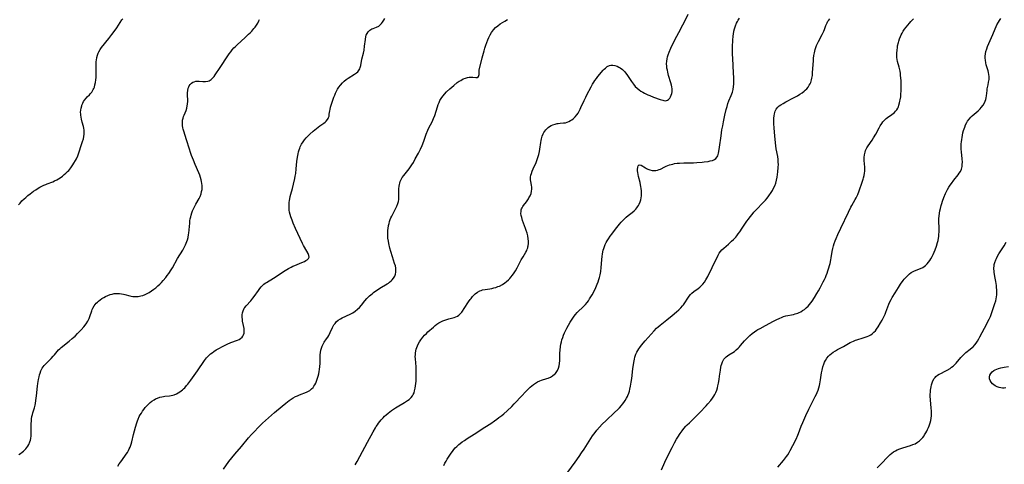
# Model space of a CAD drawing. Units: inches. Extents: x 2066244 to 2071631, y 185198 to 190626.
# Drawn here: x 2069027 to 2069326, y 185603 to 185739 of the extents above; entities that cross this region are included whole.
import ezdxf

# ---------------------------------------------------------------- set-up
doc = ezdxf.new("R2010")
doc.units = ezdxf.units.IN
doc.header["$MEASUREMENT"] = 0
doc.layers.add('c_19_T14S_R19E', color=198, linetype='Continuous')

msp = doc.modelspace()

# ---------------------------------------------------------------- linework, layer by layer
at = {"layer": 'c_19_T14S_R19E'}
for points, elevation in [([(2069221.68, 185601.81), (2069222.68, 185604.05), (2069223.06, 185604.85), (2069224.91, 185608.54), (2069225.63, 185609.92), (2069226.29, 185611.11), (2069226.63, 185611.69), (2069227.34, 185612.77), (2069227.66, 185613.2), (2069227.98, 185613.63), (2069228.54, 185614.32), (2069229.13, 185614.99), (2069229.55, 185615.43), (2069230.19, 185616.09), (2069233.87, 185619.74), (2069234.81, 185620.7), (2069235.32, 185621.26), (2069235.84, 185621.84), (2069236.67, 185622.84), (2069237.18, 185623.5), (2069237.63, 185624.17), (2069237.89, 185624.62), (2069238.21, 185625.29), (2069238.49, 185626), (2069238.71, 185626.73), (2069238.86, 185627.29), (2069239.04, 185628.12), (2069239.24, 185629.22), (2069239.37, 185630.19), (2069239.6, 185632.1), (2069239.75, 185633), (2069239.86, 185633.49), (2069240, 185633.96), (2069240.22, 185634.54), (2069240.44, 185634.98), (2069240.7, 185635.39), (2069241.02, 185635.77), (2069241.38, 185636.1), (2069241.74, 185636.38), (2069242.21, 185636.7), (2069243.36, 185637.41), (2069243.9, 185637.77), (2069244.45, 185638.21), (2069244.99, 185638.71), (2069245.37, 185639.1), (2069245.74, 185639.51), (2069246.98, 185640.97), (2069247.6, 185641.66), (2069247.9, 185641.98), (2069248.56, 185642.61), (2069249.25, 185643.21), (2069249.93, 185643.72), (2069250.64, 185644.19), (2069250.98, 185644.39), (2069251.67, 185644.76), (2069253.35, 185645.6), (2069255.78, 185646.97), (2069256.54, 185647.36), (2069257.62, 185647.87), (2069258.2, 185648.1), (2069258.78, 185648.31), (2069259.53, 185648.53), (2069261.85, 185649.01), (2069262.36, 185649.15), (2069263.1, 185649.4), (2069263.57, 185649.6), (2069264.03, 185649.82), (2069264.6, 185650.14), (2069265.14, 185650.51), (2069265.7, 185650.96), (2069266.26, 185651.49), (2069266.68, 185651.97), (2069267.09, 185652.48), (2069267.46, 185653), (2069268.19, 185654.09), (2069268.95, 185655.35), (2069269.4, 185656.14), (2069269.92, 185657.08), (2069270.87, 185658.88), (2069271.24, 185659.64), (2069271.53, 185660.26), (2069271.75, 185660.79), (2069272.03, 185661.52), (2069272.28, 185662.25), (2069272.58, 185663.19), (2069272.76, 185663.82), (2069272.93, 185664.46), (2069273.18, 185665.59), (2069273.29, 185666.17), (2069273.62, 185668.13), (2069273.81, 185669.07), (2069274, 185669.84), (2069274.22, 185670.58), (2069274.47, 185671.31), (2069274.75, 185672.03), (2069275.32, 185673.31), (2069276.25, 185675.24), (2069278.53, 185680.1), (2069279.28, 185681.58), (2069279.56, 185682.1), (2069280.57, 185683.88), (2069280.88, 185684.45), (2069281.34, 185685.43), (2069281.78, 185686.54), (2069282.72, 185689.2), (2069283.01, 185690.08), (2069283.13, 185690.51), (2069283.28, 185691.19), (2069283.39, 185691.87), (2069283.46, 185692.56), (2069283.48, 185693.14), (2069283.47, 185693.72), (2069283.34, 185695.72), (2069283.34, 185696.64), (2069283.42, 185697.49), (2069283.58, 185698.33), (2069283.74, 185698.83), (2069283.87, 185699.16), (2069284.09, 185699.61), (2069284.46, 185700.23), (2069285.68, 185701.95), (2069286.17, 185702.69), (2069286.81, 185703.78), (2069287.86, 185705.74), (2069288.19, 185706.33), (2069288.65, 185707.06), (2069289.01, 185707.56), (2069289.45, 185708.05), (2069289.97, 185708.52), (2069290.37, 185708.83), (2069291.67, 185709.7), (2069292.07, 185710), (2069292.48, 185710.36), (2069292.86, 185710.76), (2069293.2, 185711.19), (2069293.49, 185711.67), (2069293.7, 185712.1), (2069293.87, 185712.56), (2069294.08, 185713.27), (2069294.18, 185713.76), (2069294.27, 185714.25), (2069294.39, 185715.16), (2069294.44, 185715.69), (2069294.51, 185717.14), (2069294.53, 185718.03), (2069294.52, 185719.22), (2069294.49, 185720.09), (2069294.38, 185721.56), (2069294.31, 185722.2), (2069294.19, 185722.96), (2069293.94, 185724.13), (2069293.46, 185725.85), (2069293.34, 185726.45), (2069293.26, 185727.1), (2069293.24, 185727.76), (2069293.26, 185728.43), (2069293.31, 185729.3), (2069293.39, 185730.06), (2069293.47, 185730.61), (2069293.68, 185731.62), (2069293.8, 185732.08), (2069294.03, 185732.77), (2069294.3, 185733.45), (2069294.55, 185733.97), (2069294.85, 185734.51), (2069295.17, 185735.04), (2069295.57, 185735.65), (2069296.05, 185736.3), (2069296.55, 185736.93), (2069297.03, 185737.48), (2069297.52, 185738.01), (2069298.29, 185738.79)], 1144), ([(2069305.86, 185672.15), (2069305.95, 185672.69), (2069306.01, 185673.24), (2069306.07, 185674.09), (2069306.09, 185675.06), (2069306, 185677.43), (2069306.01, 185678.15), (2069306.07, 185678.9), (2069306.2, 185679.76), (2069306.33, 185680.47), (2069306.48, 185681.18), (2069306.71, 185682.07), (2069306.9, 185682.72), (2069307.11, 185683.37), (2069307.52, 185684.51), (2069308.03, 185685.73), (2069308.31, 185686.33), (2069308.63, 185686.98), (2069309.01, 185687.64), (2069309.41, 185688.28), (2069309.78, 185688.82), (2069310.56, 185689.84), (2069311.84, 185691.45), (2069312.2, 185691.95), (2069312.52, 185692.47), (2069312.83, 185693.18), (2069312.93, 185693.49), (2069313.02, 185693.91), (2069313.1, 185694.56), (2069313.13, 185695.24), (2069313.08, 185696.24), (2069312.86, 185698.41), (2069312.81, 185699.22), (2069312.79, 185700.2), (2069312.81, 185700.81), (2069312.85, 185701.41), (2069312.93, 185702.15), (2069313.02, 185702.76), (2069313.16, 185703.49), (2069313.32, 185704.2), (2069313.51, 185704.9), (2069313.83, 185705.89), (2069314.12, 185706.62), (2069314.48, 185707.33), (2069314.71, 185707.71), (2069315.17, 185708.34), (2069315.69, 185708.92), (2069316.1, 185709.32), (2069317.89, 185710.89), (2069318.49, 185711.46), (2069318.87, 185711.86), (2069319.41, 185712.55), (2069319.84, 185713.3), (2069320.06, 185713.8), (2069320.23, 185714.32), (2069320.35, 185714.86), (2069320.44, 185715.41), (2069320.63, 185717.06), (2069320.69, 185717.5), (2069320.93, 185718.76), (2069321.11, 185719.57), (2069321.23, 185720.37), (2069321.25, 185720.73), (2069321.25, 185721.3), (2069321.19, 185721.88), (2069321.1, 185722.46), (2069320.95, 185723.03), (2069320.4, 185724.85), (2069320.25, 185725.44), (2069320.12, 185726.22), (2069320.07, 185726.9), (2069320.08, 185727.52), (2069320.15, 185728.14), (2069320.29, 185728.88), (2069320.53, 185729.69), (2069320.78, 185730.37), (2069322.43, 185734.08), (2069323.64, 185736.96), (2069324.06, 185737.78), (2069324.41, 185738.35), (2069324.79, 185738.89)], 1146), ([(2069287.27, 185602.32), (2069288.72, 185603.86), (2069290.17, 185605.45), (2069290.66, 185605.93), (2069291.16, 185606.38), (2069291.67, 185606.8), (2069292.21, 185607.19), (2069292.77, 185607.54), (2069293.37, 185607.85), (2069294.18, 185608.18), (2069295.01, 185608.45), (2069297.35, 185609.15), (2069298.07, 185609.41), (2069298.74, 185609.71), (2069299.47, 185610.12), (2069300.14, 185610.61), (2069300.64, 185611.07), (2069301.09, 185611.58), (2069301.49, 185612.11), (2069301.66, 185612.36), (2069302.06, 185613.03), (2069302.32, 185613.51), (2069302.55, 185614.01), (2069302.8, 185614.58), (2069303.03, 185615.16), (2069303.31, 185616.03), (2069303.5, 185616.74), (2069303.64, 185617.45), (2069303.72, 185618.18), (2069303.74, 185618.95), (2069303.71, 185619.72), (2069303.65, 185620.5), (2069303.43, 185623.01), (2069303.38, 185624.16), (2069303.38, 185624.79), (2069303.41, 185625.4), (2069303.47, 185626), (2069303.63, 185626.97), (2069303.76, 185627.55), (2069303.94, 185628.21), (2069304.17, 185628.83), (2069304.55, 185629.51), (2069304.82, 185629.85), (2069305.11, 185630.13), (2069305.6, 185630.5), (2069306.06, 185630.79), (2069306.55, 185631.06), (2069307.94, 185631.76), (2069308.54, 185632.09), (2069309.38, 185632.59), (2069309.88, 185632.93), (2069310.31, 185633.26), (2069310.77, 185633.68), (2069311.22, 185634.16), (2069312.65, 185635.87), (2069313.16, 185636.44), (2069313.78, 185637.04), (2069314.21, 185637.41), (2069315.5, 185638.44), (2069316.11, 185638.94), (2069316.38, 185639.19), (2069316.92, 185639.76), (2069317.34, 185640.29), (2069317.71, 185640.86), (2069318.12, 185641.56), (2069318.48, 185642.22), (2069319.82, 185644.81), (2069321.29, 185647.52), (2069321.69, 185648.36), (2069322.03, 185649.25), (2069323, 185652.3), (2069323.25, 185653.11), (2069323.39, 185653.7), (2069323.49, 185654.3), (2069323.57, 185654.99), (2069323.59, 185655.74), (2069323.58, 185656.45), (2069323.53, 185657.16), (2069323.48, 185657.75), (2069323.33, 185658.95), (2069323.14, 185660.03), (2069322.81, 185661.76), (2069322.75, 185662.23), (2069322.71, 185662.7), (2069322.71, 185663.16), (2069322.75, 185663.61), (2069322.84, 185664.19), (2069322.99, 185664.76), (2069323.28, 185665.55), (2069323.48, 185666.01), (2069323.84, 185666.7), (2069324.24, 185667.38), (2069325.81, 185669.84), (2069326.44, 185670.91)], 1148)]:
    msp.add_lwpolyline(points, dxfattribs=dict(at, elevation=elevation))
for points in [[(2069128.66, 185603.33, 1138), (2069129.26, 185604.31, 1138), (2069130.08, 185605.81, 1138), (2069132.4, 185610.21, 1138), (2069134.1, 185613.33, 1138), (2069134.79, 185614.53, 1138), (2069135.06, 185614.98, 1138), (2069135.39, 185615.47, 1138), (2069135.75, 185615.95, 1138), (2069136.15, 185616.46, 1138), (2069136.58, 185616.96, 1138), (2069137.1, 185617.53, 1138), (2069137.6, 185618.03, 1138), (2069138.1, 185618.51, 1138), (2069138.62, 185618.97, 1138), (2069139.14, 185619.39, 1138), (2069139.67, 185619.8, 1138), (2069140.3, 185620.23, 1138), (2069140.87, 185620.6, 1138), (2069141.45, 185620.95, 1138), (2069143.63, 185622.2, 1138), (2069144.56, 185622.8, 1138), (2069145.02, 185623.15, 1138), (2069145.37, 185623.45, 1138), (2069145.69, 185623.77, 1138), (2069146.03, 185624.2, 1138), (2069146.31, 185624.67, 1138), (2069146.53, 185625.18, 1138), (2069146.7, 185625.73, 1138), (2069146.89, 185626.61, 1138), (2069146.98, 185627.25, 1138), (2069147.13, 185628.67, 1138), (2069147.18, 185629.4, 1138), (2069147.22, 185630.66, 1138), (2069147.21, 185632.2, 1138), (2069147.16, 185633.09, 1138), (2069146.95, 185635.46, 1138), (2069146.92, 185636.2, 1138), (2069146.94, 185636.7, 1138), (2069146.98, 185637.19, 1138), (2069147.09, 185637.88, 1138), (2069147.22, 185638.43, 1138), (2069147.39, 185638.97, 1138), (2069147.6, 185639.48, 1138), (2069147.83, 185639.97, 1138), (2069148.2, 185640.62, 1138), (2069148.61, 185641.26, 1138), (2069149.21, 185642.03, 1138), (2069149.74, 185642.64, 1138), (2069150.3, 185643.23, 1138), (2069150.76, 185643.66, 1138), (2069152.42, 185645.16, 1138), (2069152.92, 185645.59, 1138), (2069153.43, 185645.98, 1138), (2069154.04, 185646.4, 1138), (2069154.68, 185646.75, 1138), (2069155.24, 185647.01, 1138), (2069155.86, 185647.25, 1138), (2069156.49, 185647.46, 1138), (2069157.11, 185647.64, 1138), (2069158.69, 185648.07, 1138), (2069159.24, 185648.27, 1138), (2069159.74, 185648.51, 1138), (2069160.18, 185648.81, 1138), (2069160.46, 185649.06, 1138), (2069161, 185649.66, 1138), (2069161.25, 185650, 1138), (2069161.79, 185650.8, 1138), (2069163.1, 185652.82, 1138), (2069163.62, 185653.56, 1138), (2069163.85, 185653.87, 1138), (2069164.34, 185654.46, 1138), (2069164.71, 185654.85, 1138), (2069165.1, 185655.21, 1138), (2069165.76, 185655.72, 1138), (2069166.47, 185656.12, 1138), (2069166.92, 185656.3, 1138), (2069167.35, 185656.42, 1138), (2069168.11, 185656.56, 1138), (2069169.51, 185656.76, 1138), (2069170.16, 185656.88, 1138), (2069170.79, 185657.03, 1138), (2069171.41, 185657.21, 1138), (2069172.02, 185657.43, 1138), (2069172.47, 185657.62, 1138), (2069173.37, 185658.09, 1138), (2069174.13, 185658.6, 1138), (2069174.67, 185659.03, 1138), (2069175.18, 185659.5, 1138), (2069175.63, 185659.95, 1138), (2069175.93, 185660.3, 1138), (2069176.44, 185660.93, 1138), (2069176.92, 185661.59, 1138), (2069177.35, 185662.24, 1138), (2069177.89, 185663.18, 1138), (2069179.12, 185665.58, 1138), (2069179.65, 185666.51, 1138), (2069180.5, 185667.89, 1138), (2069180.78, 185668.44, 1138), (2069180.94, 185668.82, 1138), (2069181.07, 185669.22, 1138), (2069181.14, 185669.51, 1138), (2069181.21, 185669.87, 1138), (2069181.27, 185670.56, 1138), (2069181.27, 185671.26, 1138), (2069181.2, 185671.98, 1138), (2069181.06, 185672.84, 1138), (2069180.86, 185673.65, 1138), (2069180.62, 185674.45, 1138), (2069180.42, 185675.06, 1138), (2069179.53, 185677.49, 1138), (2069179.23, 185678.48, 1138), (2069179.1, 185679.03, 1138), (2069179.02, 185679.67, 1138), (2069179.03, 185680.3, 1138), (2069179.1, 185680.73, 1138), (2069179.21, 185681.07, 1138), (2069179.36, 185681.39, 1138), (2069179.57, 185681.77, 1138), (2069179.83, 185682.14, 1138), (2069180.65, 185683.22, 1138), (2069181.26, 185684.11, 1138), (2069181.45, 185684.43, 1138), (2069181.77, 185685.04, 1138), (2069182.07, 185685.75, 1138), (2069182.24, 185686.4, 1138), (2069182.32, 185687.04, 1138), (2069182.3, 185687.65, 1138), (2069182.22, 185688.26, 1138), (2069182, 185689.37, 1138), (2069181.94, 185689.93, 1138), (2069181.93, 185690.3, 1138), (2069181.95, 185690.68, 1138), (2069182.04, 185691.26, 1138), (2069182.19, 185691.85, 1138), (2069182.43, 185692.55, 1138), (2069182.71, 185693.2, 1138), (2069183.6, 185695.18, 1138), (2069183.96, 185696.04, 1138), (2069184.17, 185696.64, 1138), (2069184.44, 185697.55, 1138), (2069184.65, 185698.48, 1138), (2069184.78, 185699.25, 1138), (2069185.02, 185701.23, 1138), (2069185.11, 185701.84, 1138), (2069185.22, 185702.34, 1138), (2069185.46, 185703.15, 1138), (2069185.78, 185703.92, 1138), (2069185.99, 185704.31, 1138), (2069186.22, 185704.69, 1138), (2069186.56, 185705.13, 1138), (2069186.96, 185705.53, 1138), (2069187.33, 185705.83, 1138), (2069187.73, 185706.1, 1138), (2069188.22, 185706.36, 1138), (2069188.74, 185706.58, 1138), (2069189.36, 185706.81, 1138), (2069189.99, 185706.97, 1138), (2069190.33, 185707.04, 1138), (2069190.97, 185707.11, 1138), (2069191.91, 185707.17, 1138), (2069192.5, 185707.24, 1138), (2069193.07, 185707.37, 1138), (2069193.6, 185707.59, 1138), (2069194.11, 185707.9, 1138), (2069194.48, 185708.17, 1138), (2069194.83, 185708.47, 1138), (2069195.45, 185709.07, 1138), (2069195.98, 185709.65, 1138), (2069196.37, 185710.2, 1138), (2069196.73, 185710.79, 1138), (2069197.03, 185711.37, 1138), (2069197.25, 185711.84, 1138), (2069198.2, 185714.05, 1138), (2069198.68, 185715.06, 1138), (2069199.04, 185715.75, 1138), (2069200.34, 185718.17, 1138), (2069200.8, 185718.98, 1138), (2069201.13, 185719.53, 1138), (2069201.48, 185720.07, 1138), (2069201.97, 185720.73, 1138), (2069202.39, 185721.25, 1138), (2069204.03, 185723.2, 1138), (2069204.34, 185723.55, 1138), (2069204.66, 185723.86, 1138), (2069205.25, 185724.31, 1138), (2069205.88, 185724.62, 1138), (2069206.3, 185724.72, 1138), (2069206.89, 185724.74, 1138), (2069207.49, 185724.65, 1138), (2069208.23, 185724.41, 1138), (2069208.71, 185724.18, 1138), (2069209.17, 185723.9, 1138), (2069209.84, 185723.41, 1138), (2069210.55, 185722.73, 1138), (2069210.81, 185722.42, 1138), (2069211.21, 185721.9, 1138), (2069211.59, 185721.34, 1138), (2069212.64, 185719.73, 1138), (2069213.23, 185718.92, 1138), (2069213.75, 185718.3, 1138), (2069214.32, 185717.72, 1138), (2069214.9, 185717.23, 1138), (2069215.42, 185716.87, 1138), (2069216, 185716.52, 1138), (2069216.6, 185716.19, 1138), (2069217.56, 185715.73, 1138), (2069218.16, 185715.47, 1138), (2069219.32, 185715.01, 1138), (2069221.29, 185714.3, 1138), (2069222.09, 185714.06, 1138), (2069222.47, 185713.98, 1138), (2069222.86, 185713.94, 1138), (2069223.22, 185713.97, 1138), (2069223.55, 185714.09, 1138), (2069223.85, 185714.28, 1138), (2069224.24, 185714.7, 1138), (2069224.49, 185715.12, 1138), (2069224.69, 185715.6, 1138), (2069224.85, 185716.17, 1138), (2069224.91, 185716.6, 1138), (2069224.94, 185717.04, 1138), (2069224.91, 185717.58, 1138), (2069224.83, 185718.14, 1138), (2069224.73, 185718.62, 1138), (2069224.55, 185719.32, 1138), (2069223.89, 185721.63, 1138), (2069223.65, 185722.57, 1138), (2069223.5, 185723.21, 1138), (2069223.38, 185723.85, 1138), (2069223.3, 185724.48, 1138), (2069223.25, 185725.11, 1138), (2069223.29, 185725.98, 1138), (2069223.39, 185726.66, 1138), (2069223.54, 185727.25, 1138), (2069223.72, 185727.85, 1138), (2069224.02, 185728.64, 1138), (2069224.56, 185729.89, 1138), (2069225.31, 185731.42, 1138), (2069226.37, 185733.5, 1138), (2069226.96, 185734.64, 1138), (2069228.22, 185736.98, 1138), (2069228.98, 185738.48, 1138), (2069229.85, 185740.28, 1138)], [(2069026.37, 185682.33, 1130), (2069026.82, 185682.85, 1130), (2069027.41, 185683.47, 1130), (2069028.02, 185684.09, 1130), (2069028.54, 185684.57, 1130), (2069029.19, 185685.13, 1130), (2069029.86, 185685.66, 1130), (2069030.37, 185686.05, 1130), (2069030.89, 185686.42, 1130), (2069031.58, 185686.88, 1130), (2069032.28, 185687.31, 1130), (2069032.85, 185687.64, 1130), (2069034.01, 185688.24, 1130), (2069034.61, 185688.51, 1130), (2069035.07, 185688.7, 1130), (2069036.75, 185689.33, 1130), (2069037.27, 185689.55, 1130), (2069037.97, 185689.89, 1130), (2069038.48, 185690.18, 1130), (2069038.98, 185690.5, 1130), (2069039.69, 185691.01, 1130), (2069040.27, 185691.47, 1130), (2069040.76, 185691.91, 1130), (2069041.23, 185692.38, 1130), (2069041.59, 185692.77, 1130), (2069042.26, 185693.58, 1130), (2069042.9, 185694.45, 1130), (2069043.21, 185694.91, 1130), (2069043.68, 185695.72, 1130), (2069043.96, 185696.29, 1130), (2069044.33, 185697.17, 1130), (2069045.83, 185701.49, 1130), (2069046.07, 185702.36, 1130), (2069046.21, 185703.07, 1130), (2069046.29, 185703.77, 1130), (2069046.31, 185704.47, 1130), (2069046.28, 185705.03, 1130), (2069046.2, 185705.57, 1130), (2069046.08, 185706.08, 1130), (2069045.71, 185707.44, 1130), (2069045.48, 185708.32, 1130), (2069045.36, 185708.94, 1130), (2069045.28, 185709.56, 1130), (2069045.25, 185709.89, 1130), (2069045.23, 185710.47, 1130), (2069045.27, 185711.05, 1130), (2069045.37, 185711.7, 1130), (2069045.54, 185712.33, 1130), (2069045.64, 185712.63, 1130), (2069045.86, 185713.17, 1130), (2069046.12, 185713.68, 1130), (2069046.41, 185714.14, 1130), (2069046.87, 185714.72, 1130), (2069047.26, 185715.13, 1130), (2069047.9, 185715.74, 1130), (2069048.26, 185716.11, 1130), (2069048.59, 185716.51, 1130), (2069048.85, 185716.9, 1130), (2069049.08, 185717.33, 1130), (2069049.22, 185717.63, 1130), (2069049.39, 185718.06, 1130), (2069049.59, 185718.77, 1130), (2069049.75, 185719.52, 1130), (2069049.85, 185720.27, 1130), (2069049.9, 185720.98, 1130), (2069049.92, 185721.7, 1130), (2069049.92, 185724.4, 1130), (2069049.94, 185725.13, 1130), (2069049.99, 185725.86, 1130), (2069050.04, 185726.3, 1130), (2069050.17, 185727.02, 1130), (2069050.34, 185727.73, 1130), (2069050.59, 185728.4, 1130), (2069050.76, 185728.77, 1130), (2069051.15, 185729.45, 1130), (2069051.61, 185730.1, 1130), (2069053.82, 185732.89, 1130), (2069054.71, 185734.05, 1130), (2069055.71, 185735.41, 1130), (2069056.19, 185736.09, 1130), (2069057.76, 185738.48, 1130), (2069058.04, 185738.86, 1130)], [(2069026.42, 185606.38, 1132), (2069026.94, 185606.74, 1132), (2069027.43, 185607.13, 1132), (2069027.84, 185607.48, 1132), (2069028.23, 185607.84, 1132), (2069028.55, 185608.17, 1132), (2069028.86, 185608.53, 1132), (2069029.19, 185608.98, 1132), (2069029.48, 185609.46, 1132), (2069029.82, 185610.23, 1132), (2069029.97, 185610.74, 1132), (2069030.08, 185611.26, 1132), (2069030.19, 185612.14, 1132), (2069030.22, 185612.66, 1132), (2069030.23, 185613.19, 1132), (2069030.21, 185615.09, 1132), (2069030.22, 185615.75, 1132), (2069030.27, 185616.64, 1132), (2069030.34, 185617.3, 1132), (2069030.44, 185617.95, 1132), (2069030.56, 185618.53, 1132), (2069030.71, 185619.09, 1132), (2069031.18, 185620.64, 1132), (2069031.39, 185621.4, 1132), (2069031.51, 185621.95, 1132), (2069031.66, 185622.81, 1132), (2069031.85, 185624.25, 1132), (2069032.14, 185627.18, 1132), (2069032.24, 185628.02, 1132), (2069032.42, 185629.24, 1132), (2069032.58, 185630.05, 1132), (2069032.72, 185630.61, 1132), (2069032.88, 185631.14, 1132), (2069033.11, 185631.8, 1132), (2069033.32, 185632.24, 1132), (2069033.57, 185632.67, 1132), (2069033.86, 185633.08, 1132), (2069034.18, 185633.48, 1132), (2069034.53, 185633.86, 1132), (2069036.29, 185635.64, 1132), (2069036.87, 185636.26, 1132), (2069037.29, 185636.75, 1132), (2069038.1, 185637.73, 1132), (2069038.52, 185638.21, 1132), (2069038.91, 185638.58, 1132), (2069039.33, 185638.94, 1132), (2069041.77, 185640.86, 1132), (2069042.7, 185641.63, 1132), (2069043.16, 185642.04, 1132), (2069043.54, 185642.41, 1132), (2069044.3, 185643.18, 1132), (2069045.38, 185644.35, 1132), (2069046.18, 185645.25, 1132), (2069046.87, 185646.14, 1132), (2069047.37, 185646.92, 1132), (2069047.52, 185647.19, 1132), (2069047.8, 185647.78, 1132), (2069048.05, 185648.38, 1132), (2069048.61, 185650.04, 1132), (2069048.78, 185650.5, 1132), (2069048.97, 185650.94, 1132), (2069049.37, 185651.64, 1132), (2069049.66, 185652.04, 1132), (2069049.98, 185652.42, 1132), (2069050.31, 185652.75, 1132), (2069050.66, 185653.05, 1132), (2069051.16, 185653.44, 1132), (2069051.69, 185653.8, 1132), (2069052.24, 185654.13, 1132), (2069052.77, 185654.41, 1132), (2069053.46, 185654.73, 1132), (2069054.17, 185655, 1132), (2069054.8, 185655.18, 1132), (2069055.45, 185655.3, 1132), (2069056.02, 185655.34, 1132), (2069056.59, 185655.35, 1132), (2069057.06, 185655.31, 1132), (2069057.64, 185655.24, 1132), (2069058.21, 185655.13, 1132), (2069058.68, 185655.02, 1132), (2069060.15, 185654.64, 1132), (2069060.62, 185654.54, 1132), (2069061.1, 185654.47, 1132), (2069061.5, 185654.43, 1132), (2069061.98, 185654.42, 1132), (2069062.74, 185654.48, 1132), (2069063.49, 185654.61, 1132), (2069064.1, 185654.77, 1132), (2069064.83, 185655.03, 1132), (2069065.46, 185655.32, 1132), (2069066.07, 185655.65, 1132), (2069066.79, 185656.13, 1132), (2069067.49, 185656.65, 1132), (2069068.06, 185657.11, 1132), (2069068.69, 185657.66, 1132), (2069069.3, 185658.22, 1132), (2069069.81, 185658.73, 1132), (2069070.29, 185659.25, 1132), (2069071.08, 185660.18, 1132), (2069071.56, 185660.82, 1132), (2069072.02, 185661.47, 1132), (2069072.75, 185662.59, 1132), (2069073.1, 185663.17, 1132), (2069074.66, 185665.95, 1132), (2069076.24, 185668.55, 1132), (2069076.66, 185669.31, 1132), (2069077.06, 185670.17, 1132), (2069077.25, 185670.61, 1132), (2069077.65, 185671.7, 1132), (2069077.85, 185672.35, 1132), (2069078.04, 185673.25, 1132), (2069078.11, 185673.72, 1132), (2069078.22, 185674.68, 1132), (2069078.37, 185676.7, 1132), (2069078.44, 185677.39, 1132), (2069078.55, 185678.07, 1132), (2069078.67, 185678.63, 1132), (2069078.82, 185679.19, 1132), (2069079.02, 185679.82, 1132), (2069079.25, 185680.44, 1132), (2069079.59, 185681.25, 1132), (2069079.89, 185681.87, 1132), (2069080.22, 185682.48, 1132), (2069081.2, 185684.22, 1132), (2069081.51, 185684.84, 1132), (2069081.83, 185685.66, 1132), (2069082, 185686.3, 1132), (2069082.11, 185686.94, 1132), (2069082.15, 185687.51, 1132), (2069082.15, 185688.12, 1132), (2069082.1, 185688.74, 1132), (2069082, 185689.36, 1132), (2069081.88, 185689.92, 1132), (2069081.69, 185690.58, 1132), (2069081.45, 185691.28, 1132), (2069081.18, 185691.98, 1132), (2069080.05, 185694.54, 1132), (2069079.51, 185695.83, 1132), (2069078.95, 185697.28, 1132), (2069078.62, 185698.2, 1132), (2069078.29, 185699.21, 1132), (2069077.43, 185702.07, 1132), (2069076.58, 185704.64, 1132), (2069076.42, 185705.26, 1132), (2069076.32, 185705.7, 1132), (2069076.21, 185706.43, 1132), (2069076.17, 185707.16, 1132), (2069076.22, 185707.98, 1132), (2069076.37, 185708.67, 1132), (2069076.5, 185709.1, 1132), (2069076.66, 185709.53, 1132), (2069077.28, 185711.01, 1132), (2069077.5, 185711.64, 1132), (2069077.64, 185712.33, 1132), (2069077.71, 185712.84, 1132), (2069077.76, 185713.8, 1132), (2069077.76, 185714.25, 1132), (2069077.7, 185715.51, 1132), (2069077.69, 185716.28, 1132), (2069077.75, 185717.07, 1132), (2069077.92, 185717.74, 1132), (2069078.07, 185718.11, 1132), (2069078.25, 185718.45, 1132), (2069078.54, 185718.87, 1132), (2069078.88, 185719.23, 1132), (2069079.35, 185719.55, 1132), (2069079.74, 185719.71, 1132), (2069080.24, 185719.83, 1132), (2069080.76, 185719.86, 1132), (2069081.29, 185719.85, 1132), (2069082.37, 185719.79, 1132), (2069082.78, 185719.79, 1132), (2069083.19, 185719.81, 1132), (2069083.83, 185719.91, 1132), (2069084.23, 185720.02, 1132), (2069084.61, 185720.19, 1132), (2069084.93, 185720.4, 1132), (2069085.33, 185720.75, 1132), (2069085.77, 185721.25, 1132), (2069086.13, 185721.75, 1132), (2069087.61, 185724.02, 1132), (2069089.96, 185727.59, 1132), (2069090.38, 185728.22, 1132), (2069090.83, 185728.84, 1132), (2069091.26, 185729.38, 1132), (2069091.8, 185729.98, 1132), (2069092.26, 185730.45, 1132), (2069092.74, 185730.91, 1132), (2069095.18, 185733.11, 1132), (2069096.26, 185734.12, 1132), (2069096.75, 185734.6, 1132), (2069097.22, 185735.09, 1132), (2069097.87, 185735.85, 1132), (2069098.21, 185736.29, 1132), (2069098.63, 185736.89, 1132), (2069099.03, 185737.54, 1132), (2069099.37, 185738.2, 1132), (2069099.55, 185738.65, 1132)], [(2069056.52, 185602.85, 1134), (2069056.96, 185603.55, 1134), (2069057.43, 185604.23, 1134), (2069058.66, 185605.88, 1134), (2069059.09, 185606.48, 1134), (2069059.45, 185607.05, 1134), (2069059.77, 185607.64, 1134), (2069060.02, 185608.15, 1134), (2069060.25, 185608.66, 1134), (2069060.58, 185609.6, 1134), (2069060.77, 185610.3, 1134), (2069061.28, 185612.54, 1134), (2069061.57, 185613.64, 1134), (2069061.87, 185614.7, 1134), (2069062.3, 185616.06, 1134), (2069062.49, 185616.62, 1134), (2069062.7, 185617.18, 1134), (2069063.06, 185617.96, 1134), (2069063.36, 185618.5, 1134), (2069063.69, 185619.02, 1134), (2069064.06, 185619.57, 1134), (2069064.44, 185620.09, 1134), (2069064.88, 185620.66, 1134), (2069065.24, 185621.09, 1134), (2069065.76, 185621.66, 1134), (2069066.31, 185622.18, 1134), (2069066.9, 185622.64, 1134), (2069067.53, 185623.04, 1134), (2069067.99, 185623.3, 1134), (2069068.6, 185623.58, 1134), (2069069.24, 185623.81, 1134), (2069069.9, 185623.99, 1134), (2069070.38, 185624.08, 1134), (2069070.8, 185624.14, 1134), (2069072.18, 185624.27, 1134), (2069072.73, 185624.34, 1134), (2069073.24, 185624.45, 1134), (2069073.67, 185624.58, 1134), (2069074.37, 185624.87, 1134), (2069074.87, 185625.14, 1134), (2069075.36, 185625.45, 1134), (2069075.76, 185625.74, 1134), (2069076.15, 185626.06, 1134), (2069076.51, 185626.39, 1134), (2069076.86, 185626.73, 1134), (2069077.4, 185627.34, 1134), (2069077.81, 185627.83, 1134), (2069078.68, 185629.02, 1134), (2069080.69, 185631.84, 1134), (2069082.87, 185635.03, 1134), (2069083.47, 185635.79, 1134), (2069084.04, 185636.4, 1134), (2069084.66, 185636.97, 1134), (2069085.15, 185637.36, 1134), (2069085.66, 185637.74, 1134), (2069086.37, 185638.2, 1134), (2069087.18, 185638.67, 1134), (2069088.32, 185639.27, 1134), (2069089.71, 185639.93, 1134), (2069090.87, 185640.43, 1134), (2069092.92, 185641.21, 1134), (2069093.37, 185641.42, 1134), (2069093.77, 185641.66, 1134), (2069094.28, 185642.1, 1134), (2069094.55, 185642.43, 1134), (2069094.75, 185642.79, 1134), (2069094.89, 185643.26, 1134), (2069094.94, 185643.77, 1134), (2069094.94, 185644.25, 1134), (2069094.89, 185644.71, 1134), (2069094.73, 185645.67, 1134), (2069094.45, 185646.97, 1134), (2069094.36, 185647.46, 1134), (2069094.3, 185648.13, 1134), (2069094.31, 185648.84, 1134), (2069094.4, 185649.46, 1134), (2069094.56, 185650.05, 1134), (2069094.78, 185650.58, 1134), (2069094.93, 185650.86, 1134), (2069095.11, 185651.14, 1134), (2069095.53, 185651.65, 1134), (2069096.89, 185653.07, 1134), (2069097.25, 185653.49, 1134), (2069097.59, 185653.94, 1134), (2069097.97, 185654.45, 1134), (2069099.23, 185656.3, 1134), (2069099.67, 185656.88, 1134), (2069100.12, 185657.42, 1134), (2069100.48, 185657.8, 1134), (2069100.87, 185658.15, 1134), (2069101.26, 185658.45, 1134), (2069101.66, 185658.74, 1134), (2069103.8, 185660.03, 1134), (2069107.34, 185662.3, 1134), (2069108.4, 185662.93, 1134), (2069109.16, 185663.34, 1134), (2069109.74, 185663.62, 1134), (2069110.26, 185663.85, 1134), (2069112.39, 185664.73, 1134), (2069113.24, 185665.12, 1134), (2069113.66, 185665.35, 1134), (2069114.02, 185665.6, 1134), (2069114.41, 185665.96, 1134), (2069114.63, 185666.4, 1134), (2069114.59, 185666.9, 1134), (2069114.33, 185667.51, 1134), (2069113.2, 185669.41, 1134), (2069112.92, 185669.93, 1134), (2069112.63, 185670.51, 1134), (2069110.53, 185675.09, 1134), (2069109.83, 185676.73, 1134), (2069109.48, 185677.59, 1134), (2069109.1, 185678.66, 1134), (2069108.89, 185679.37, 1134), (2069108.72, 185680.09, 1134), (2069108.63, 185680.64, 1134), (2069108.56, 185681.19, 1134), (2069108.54, 185681.79, 1134), (2069108.56, 185682.4, 1134), (2069108.62, 185683.05, 1134), (2069108.69, 185683.59, 1134), (2069108.79, 185684.12, 1134), (2069108.93, 185684.78, 1134), (2069109.11, 185685.49, 1134), (2069109.6, 185687.21, 1134), (2069109.95, 185688.56, 1134), (2069110.33, 185690.26, 1134), (2069110.46, 185690.98, 1134), (2069110.57, 185691.77, 1134), (2069110.73, 185693.22, 1134), (2069110.95, 185695.46, 1134), (2069111.12, 185696.8, 1134), (2069111.3, 185697.79, 1134), (2069111.44, 185698.42, 1134), (2069111.62, 185699.04, 1134), (2069111.78, 185699.49, 1134), (2069111.97, 185699.94, 1134), (2069112.35, 185700.69, 1134), (2069112.8, 185701.41, 1134), (2069113.01, 185701.7, 1134), (2069113.27, 185702.04, 1134), (2069113.79, 185702.65, 1134), (2069114.35, 185703.24, 1134), (2069114.88, 185703.75, 1134), (2069115.88, 185704.64, 1134), (2069117.42, 185705.92, 1134), (2069117.91, 185706.3, 1134), (2069119.11, 185707.16, 1134), (2069119.49, 185707.45, 1134), (2069119.83, 185707.75, 1134), (2069120.21, 185708.18, 1134), (2069120.41, 185708.49, 1134), (2069120.58, 185708.88, 1134), (2069120.69, 185709.27, 1134), (2069120.79, 185709.84, 1134), (2069120.93, 185710.85, 1134), (2069121.01, 185711.27, 1134), (2069121.17, 185711.96, 1134), (2069121.35, 185712.56, 1134), (2069121.55, 185713.17, 1134), (2069122.2, 185715.06, 1134), (2069122.42, 185715.66, 1134), (2069122.65, 185716.25, 1134), (2069122.95, 185716.88, 1134), (2069123.28, 185717.47, 1134), (2069123.67, 185718.03, 1134), (2069124.19, 185718.71, 1134), (2069124.77, 185719.34, 1134), (2069125.34, 185719.87, 1134), (2069125.93, 185720.34, 1134), (2069126.54, 185720.78, 1134), (2069128.45, 185721.96, 1134), (2069129.02, 185722.37, 1134), (2069129.43, 185722.76, 1134), (2069129.86, 185723.34, 1134), (2069130.01, 185723.64, 1134), (2069130.17, 185724.07, 1134), (2069130.32, 185724.63, 1134), (2069130.66, 185726.54, 1134), (2069131.13, 185728.41, 1134), (2069131.33, 185729.31, 1134), (2069131.52, 185730.54, 1134), (2069131.76, 185732.51, 1134), (2069131.91, 185733.42, 1134), (2069132.01, 185733.81, 1134), (2069132.25, 185734.41, 1134), (2069132.6, 185734.91, 1134), (2069133.05, 185735.33, 1134), (2069133.36, 185735.55, 1134), (2069133.69, 185735.73, 1134), (2069134.09, 185735.91, 1134), (2069135.13, 185736.29, 1134), (2069135.79, 185736.61, 1134), (2069136.25, 185736.96, 1134), (2069136.63, 185737.36, 1134), (2069136.97, 185737.81, 1134), (2069137.35, 185738.43, 1134), (2069137.63, 185738.95, 1134)], [(2069088.64, 185601.93, 1136), (2069090.3, 185604.29, 1136), (2069091.16, 185605.42, 1136), (2069092.07, 185606.52, 1136), (2069094.15, 185608.89, 1136), (2069096.26, 185611.5, 1136), (2069097.12, 185612.49, 1136), (2069098.03, 185613.46, 1136), (2069099.13, 185614.59, 1136), (2069100.52, 185615.94, 1136), (2069102.34, 185617.59, 1136), (2069104.16, 185619.18, 1136), (2069106.42, 185621.09, 1136), (2069107.57, 185622.03, 1136), (2069108.63, 185622.84, 1136), (2069109.17, 185623.22, 1136), (2069109.8, 185623.61, 1136), (2069110.48, 185624, 1136), (2069111.08, 185624.3, 1136), (2069111.69, 185624.56, 1136), (2069113.81, 185625.36, 1136), (2069114.26, 185625.57, 1136), (2069114.89, 185625.92, 1136), (2069115.4, 185626.33, 1136), (2069115.85, 185626.8, 1136), (2069116.12, 185627.17, 1136), (2069116.36, 185627.55, 1136), (2069116.64, 185628.1, 1136), (2069116.88, 185628.67, 1136), (2069117.21, 185629.61, 1136), (2069117.37, 185630.2, 1136), (2069117.55, 185630.92, 1136), (2069117.68, 185631.6, 1136), (2069117.8, 185632.28, 1136), (2069117.9, 185633.15, 1136), (2069117.96, 185634.09, 1136), (2069118.05, 185636.7, 1136), (2069118.12, 185637.43, 1136), (2069118.22, 185638.13, 1136), (2069118.38, 185638.78, 1136), (2069118.6, 185639.37, 1136), (2069118.92, 185639.99, 1136), (2069119.27, 185640.53, 1136), (2069119.98, 185641.56, 1136), (2069120.32, 185642.08, 1136), (2069120.63, 185642.62, 1136), (2069121.08, 185643.53, 1136), (2069121.76, 185645.01, 1136), (2069122.2, 185645.8, 1136), (2069122.52, 185646.28, 1136), (2069122.9, 185646.72, 1136), (2069123.49, 185647.23, 1136), (2069124.16, 185647.67, 1136), (2069124.7, 185647.95, 1136), (2069127.14, 185649.06, 1136), (2069127.95, 185649.51, 1136), (2069128.69, 185650.01, 1136), (2069129.34, 185650.54, 1136), (2069129.95, 185651.13, 1136), (2069130.53, 185651.78, 1136), (2069131.6, 185653.1, 1136), (2069132.21, 185653.81, 1136), (2069132.61, 185654.23, 1136), (2069133.03, 185654.63, 1136), (2069133.76, 185655.26, 1136), (2069134.2, 185655.61, 1136), (2069134.66, 185655.94, 1136), (2069135.39, 185656.45, 1136), (2069136.14, 185656.92, 1136), (2069138.34, 185658.26, 1136), (2069138.74, 185658.53, 1136), (2069139.12, 185658.81, 1136), (2069139.54, 185659.16, 1136), (2069139.92, 185659.53, 1136), (2069140.33, 185660.04, 1136), (2069140.65, 185660.59, 1136), (2069140.88, 185661.23, 1136), (2069141, 185661.87, 1136), (2069141.03, 185662.52, 1136), (2069140.99, 185663.04, 1136), (2069140.85, 185663.76, 1136), (2069140.64, 185664.48, 1136), (2069139.96, 185666.48, 1136), (2069139.46, 185668.09, 1136), (2069139.18, 185669.16, 1136), (2069138.87, 185670.5, 1136), (2069138.74, 185671.26, 1136), (2069138.61, 185672.18, 1136), (2069138.57, 185672.75, 1136), (2069138.55, 185673.33, 1136), (2069138.56, 185674.02, 1136), (2069138.59, 185674.55, 1136), (2069138.65, 185675.09, 1136), (2069138.78, 185676, 1136), (2069138.92, 185676.63, 1136), (2069139.09, 185677.25, 1136), (2069139.31, 185677.87, 1136), (2069139.48, 185678.3, 1136), (2069139.76, 185678.88, 1136), (2069140.74, 185680.69, 1136), (2069141.04, 185681.3, 1136), (2069141.31, 185681.92, 1136), (2069141.6, 185682.72, 1136), (2069141.76, 185683.32, 1136), (2069141.87, 185683.92, 1136), (2069141.91, 185684.22, 1136), (2069141.95, 185684.98, 1136), (2069141.95, 185685.53, 1136), (2069141.93, 185686.47, 1136), (2069141.93, 185687.18, 1136), (2069141.99, 185687.93, 1136), (2069142.07, 185688.43, 1136), (2069142.18, 185688.92, 1136), (2069142.31, 185689.34, 1136), (2069142.47, 185689.75, 1136), (2069142.72, 185690.23, 1136), (2069142.96, 185690.61, 1136), (2069143.39, 185691.21, 1136), (2069145.05, 185693.27, 1136), (2069145.43, 185693.8, 1136), (2069145.89, 185694.48, 1136), (2069146.33, 185695.19, 1136), (2069146.92, 185696.23, 1136), (2069147.85, 185698, 1136), (2069148.45, 185699.22, 1136), (2069148.95, 185700.37, 1136), (2069149.48, 185701.68, 1136), (2069150.25, 185703.78, 1136), (2069150.71, 185704.95, 1136), (2069151.04, 185705.69, 1136), (2069151.99, 185707.49, 1136), (2069152.46, 185708.48, 1136), (2069152.83, 185709.46, 1136), (2069153.65, 185712.09, 1136), (2069153.87, 185712.74, 1136), (2069154.13, 185713.38, 1136), (2069154.4, 185713.96, 1136), (2069154.59, 185714.32, 1136), (2069154.95, 185714.9, 1136), (2069155.35, 185715.44, 1136), (2069155.79, 185715.97, 1136), (2069156.4, 185716.61, 1136), (2069157.44, 185717.57, 1136), (2069158.61, 185718.57, 1136), (2069159.67, 185719.42, 1136), (2069160.27, 185719.85, 1136), (2069160.7, 185720.12, 1136), (2069161.48, 185720.54, 1136), (2069162.18, 185720.82, 1136), (2069162.74, 185720.98, 1136), (2069163.28, 185721.08, 1136), (2069163.84, 185721.12, 1136), (2069164.36, 185721.09, 1136), (2069165.27, 185720.97, 1136), (2069165.69, 185721, 1136), (2069166.1, 185721.25, 1136), (2069166.26, 185721.61, 1136), (2069166.3, 185721.92, 1136), (2069166.28, 185722.52, 1136), (2069166.29, 185722.84, 1136), (2069166.36, 185723.26, 1136), (2069167.27, 185726.98, 1136), (2069167.82, 185729.1, 1136), (2069168.06, 185729.94, 1136), (2069168.33, 185730.77, 1136), (2069168.62, 185731.59, 1136), (2069168.93, 185732.4, 1136), (2069169.27, 185733.19, 1136), (2069169.66, 185733.95, 1136), (2069170.09, 185734.68, 1136), (2069170.69, 185735.49, 1136), (2069171.28, 185736.14, 1136), (2069171.94, 185736.73, 1136), (2069172.74, 185737.31, 1136), (2069174.1, 185738.08, 1136), (2069174.97, 185738.6, 1136)], [(2069155.6, 185603.08, 1140), (2069155.92, 185603.74, 1140), (2069156.27, 185604.39, 1140), (2069156.62, 185604.99, 1140), (2069157.36, 185606.17, 1140), (2069157.8, 185606.81, 1140), (2069158.22, 185607.38, 1140), (2069158.66, 185607.93, 1140), (2069159.07, 185608.4, 1140), (2069159.51, 185608.85, 1140), (2069160.13, 185609.42, 1140), (2069160.56, 185609.77, 1140), (2069161.19, 185610.26, 1140), (2069161.84, 185610.72, 1140), (2069162.72, 185611.32, 1140), (2069164.76, 185612.65, 1140), (2069168.08, 185614.71, 1140), (2069169.82, 185615.84, 1140), (2069170.97, 185616.63, 1140), (2069171.66, 185617.12, 1140), (2069172.34, 185617.63, 1140), (2069173.17, 185618.28, 1140), (2069173.76, 185618.76, 1140), (2069174.85, 185619.72, 1140), (2069176.26, 185621.03, 1140), (2069177, 185621.78, 1140), (2069177.37, 185622.19, 1140), (2069178.95, 185623.98, 1140), (2069180.72, 185625.81, 1140), (2069181.17, 185626.27, 1140), (2069181.84, 185626.9, 1140), (2069182.33, 185627.33, 1140), (2069182.84, 185627.72, 1140), (2069183.47, 185628.14, 1140), (2069184.08, 185628.48, 1140), (2069184.71, 185628.76, 1140), (2069185.26, 185628.97, 1140), (2069186.88, 185629.49, 1140), (2069187.3, 185629.65, 1140), (2069187.98, 185629.96, 1140), (2069188.62, 185630.34, 1140), (2069189.19, 185630.8, 1140), (2069189.46, 185631.08, 1140), (2069189.71, 185631.39, 1140), (2069190.08, 185631.98, 1140), (2069190.38, 185632.63, 1140), (2069190.59, 185633.32, 1140), (2069190.73, 185634.11, 1140), (2069190.8, 185635, 1140), (2069190.86, 185637.23, 1140), (2069190.91, 185638.08, 1140), (2069191.03, 185639.2, 1140), (2069191.15, 185639.91, 1140), (2069191.3, 185640.61, 1140), (2069191.48, 185641.3, 1140), (2069191.71, 185642, 1140), (2069191.98, 185642.69, 1140), (2069192.27, 185643.37, 1140), (2069192.99, 185644.82, 1140), (2069193.98, 185646.64, 1140), (2069194.33, 185647.24, 1140), (2069194.75, 185647.89, 1140), (2069195.16, 185648.45, 1140), (2069195.59, 185648.98, 1140), (2069196.09, 185649.54, 1140), (2069196.62, 185650.07, 1140), (2069197.65, 185651.02, 1140), (2069198.2, 185651.57, 1140), (2069198.6, 185652, 1140), (2069199.11, 185652.62, 1140), (2069199.5, 185653.15, 1140), (2069199.87, 185653.7, 1140), (2069200.25, 185654.3, 1140), (2069200.63, 185654.96, 1140), (2069201.12, 185655.87, 1140), (2069201.77, 185657.2, 1140), (2069202.21, 185658.23, 1140), (2069202.47, 185658.92, 1140), (2069202.7, 185659.62, 1140), (2069202.87, 185660.23, 1140), (2069203.07, 185661.04, 1140), (2069203.26, 185662.05, 1140), (2069203.41, 185663.2, 1140), (2069203.61, 185665.57, 1140), (2069203.72, 185666.71, 1140), (2069203.8, 185667.27, 1140), (2069203.92, 185667.99, 1140), (2069204.04, 185668.5, 1140), (2069204.18, 185669.01, 1140), (2069204.38, 185669.61, 1140), (2069204.63, 185670.2, 1140), (2069204.91, 185670.8, 1140), (2069205.23, 185671.39, 1140), (2069205.58, 185671.97, 1140), (2069206.1, 185672.75, 1140), (2069206.58, 185673.42, 1140), (2069207.39, 185674.49, 1140), (2069208.13, 185675.44, 1140), (2069208.94, 185676.44, 1140), (2069209.48, 185677.07, 1140), (2069210.13, 185677.76, 1140), (2069210.55, 185678.16, 1140), (2069210.98, 185678.54, 1140), (2069211.63, 185679.05, 1140), (2069212.82, 185679.96, 1140), (2069213.4, 185680.46, 1140), (2069213.93, 185681, 1140), (2069214.23, 185681.36, 1140), (2069214.44, 185681.65, 1140), (2069214.69, 185682.05, 1140), (2069214.91, 185682.46, 1140), (2069215.21, 185683.16, 1140), (2069215.41, 185683.77, 1140), (2069215.54, 185684.39, 1140), (2069215.62, 185685.02, 1140), (2069215.64, 185685.93, 1140), (2069215.6, 185686.58, 1140), (2069215.53, 185687.23, 1140), (2069215.44, 185687.82, 1140), (2069215.33, 185688.39, 1140), (2069215.19, 185689.04, 1140), (2069214.73, 185690.95, 1140), (2069214.61, 185691.54, 1140), (2069214.52, 185692.12, 1140), (2069214.47, 185692.66, 1140), (2069214.46, 185693.05, 1140), (2069214.5, 185693.69, 1140), (2069214.61, 185694.11, 1140), (2069214.91, 185694.45, 1140), (2069215.51, 185694.33, 1140), (2069216.84, 185693.49, 1140), (2069217.18, 185693.31, 1140), (2069217.53, 185693.14, 1140), (2069218.17, 185692.89, 1140), (2069218.88, 185692.72, 1140), (2069219.46, 185692.68, 1140), (2069220.04, 185692.72, 1140), (2069220.52, 185692.83, 1140), (2069220.99, 185693, 1140), (2069221.4, 185693.18, 1140), (2069222.68, 185693.82, 1140), (2069223.16, 185694.04, 1140), (2069223.67, 185694.25, 1140), (2069224.15, 185694.42, 1140), (2069224.65, 185694.57, 1140), (2069225.16, 185694.7, 1140), (2069225.68, 185694.81, 1140), (2069226.5, 185694.93, 1140), (2069227.19, 185694.99, 1140), (2069228.49, 185695.04, 1140), (2069231.42, 185695.08, 1140), (2069232.47, 185695.12, 1140), (2069234.06, 185695.25, 1140), (2069234.71, 185695.32, 1140), (2069235.87, 185695.49, 1140), (2069236.54, 185695.62, 1140), (2069237.17, 185695.79, 1140), (2069237.78, 185696.07, 1140), (2069238.19, 185696.36, 1140), (2069238.61, 185696.85, 1140), (2069238.8, 185697.19, 1140), (2069238.94, 185697.57, 1140), (2069239.07, 185698.01, 1140), (2069239.17, 185698.49, 1140), (2069239.38, 185699.86, 1140), (2069239.82, 185703.25, 1140), (2069240.09, 185705.05, 1140), (2069240.31, 185706.29, 1140), (2069240.54, 185707.54, 1140), (2069240.98, 185709.58, 1140), (2069241.39, 185711.25, 1140), (2069241.64, 185712.16, 1140), (2069241.92, 185713.05, 1140), (2069242.22, 185713.93, 1140), (2069242.88, 185715.57, 1140), (2069243.25, 185716.58, 1140), (2069243.47, 185717.37, 1140), (2069243.61, 185718.22, 1140), (2069243.67, 185718.95, 1140), (2069243.69, 185719.68, 1140), (2069243.69, 185720.84, 1140), (2069243.62, 185722.37, 1140), (2069243.35, 185726.74, 1140), (2069243.28, 185728.04, 1140), (2069243.25, 185729.2, 1140), (2069243.25, 185730.44, 1140), (2069243.34, 185732.19, 1140), (2069243.5, 185733.69, 1140), (2069243.57, 185734.2, 1140), (2069243.73, 185735.11, 1140), (2069243.9, 185735.82, 1140), (2069244.16, 185736.68, 1140), (2069244.5, 185737.51, 1140), (2069244.76, 185738.03, 1140), (2069244.98, 185738.39, 1140), (2069245.43, 185739.02, 1140)], [(2069193.28, 185601.09, 1142), (2069195.47, 185604.11, 1142), (2069196.71, 185605.85, 1142), (2069197.44, 185606.92, 1142), (2069198.19, 185608.05, 1142), (2069200.28, 185611.3, 1142), (2069200.78, 185612.05, 1142), (2069201.53, 185613.11, 1142), (2069202.05, 185613.77, 1142), (2069202.88, 185614.73, 1142), (2069203.72, 185615.63, 1142), (2069204.89, 185616.76, 1142), (2069207.46, 185619.15, 1142), (2069208.41, 185620.08, 1142), (2069208.94, 185620.63, 1142), (2069209.54, 185621.3, 1142), (2069209.91, 185621.75, 1142), (2069210.27, 185622.22, 1142), (2069210.7, 185622.85, 1142), (2069211.08, 185623.5, 1142), (2069211.34, 185624.01, 1142), (2069211.52, 185624.4, 1142), (2069211.77, 185625.04, 1142), (2069211.96, 185625.67, 1142), (2069212.14, 185626.31, 1142), (2069212.33, 185627.21, 1142), (2069212.53, 185628.37, 1142), (2069212.7, 185629.54, 1142), (2069213.02, 185632.43, 1142), (2069213.19, 185633.78, 1142), (2069213.37, 185634.84, 1142), (2069213.5, 185635.43, 1142), (2069213.66, 185636.02, 1142), (2069213.96, 185636.9, 1142), (2069214.22, 185637.48, 1142), (2069214.51, 185638.04, 1142), (2069214.84, 185638.58, 1142), (2069215.1, 185638.96, 1142), (2069215.65, 185639.67, 1142), (2069216.74, 185640.93, 1142), (2069219.49, 185644.04, 1142), (2069220.23, 185644.8, 1142), (2069220.7, 185645.23, 1142), (2069221.3, 185645.73, 1142), (2069223.38, 185647.35, 1142), (2069224.94, 185648.62, 1142), (2069226.27, 185649.74, 1142), (2069227.03, 185650.42, 1142), (2069227.6, 185650.99, 1142), (2069228.13, 185651.6, 1142), (2069228.38, 185651.93, 1142), (2069228.78, 185652.51, 1142), (2069229.69, 185653.97, 1142), (2069230.14, 185654.58, 1142), (2069230.54, 185655.03, 1142), (2069230.98, 185655.45, 1142), (2069231.59, 185655.93, 1142), (2069232.81, 185656.83, 1142), (2069233.37, 185657.28, 1142), (2069233.9, 185657.76, 1142), (2069234.32, 185658.22, 1142), (2069234.77, 185658.82, 1142), (2069235.18, 185659.47, 1142), (2069235.77, 185660.52, 1142), (2069237.15, 185663.2, 1142), (2069238.96, 185667, 1142), (2069239.28, 185667.58, 1142), (2069239.65, 185668.12, 1142), (2069240.09, 185668.63, 1142), (2069240.63, 185669.13, 1142), (2069242.07, 185670.33, 1142), (2069243.03, 185671.21, 1142), (2069243.56, 185671.72, 1142), (2069244.26, 185672.49, 1142), (2069244.6, 185672.89, 1142), (2069245.05, 185673.48, 1142), (2069245.49, 185674.09, 1142), (2069246.27, 185675.21, 1142), (2069247.67, 185677.31, 1142), (2069248.13, 185677.95, 1142), (2069248.68, 185678.67, 1142), (2069249.25, 185679.37, 1142), (2069249.82, 185680.04, 1142), (2069250.41, 185680.7, 1142), (2069252.75, 185683.09, 1142), (2069253.32, 185683.71, 1142), (2069253.86, 185684.35, 1142), (2069254.37, 185685.02, 1142), (2069255.04, 185686, 1142), (2069255.44, 185686.66, 1142), (2069255.79, 185687.33, 1142), (2069256.11, 185688.02, 1142), (2069256.42, 185688.88, 1142), (2069256.67, 185689.75, 1142), (2069256.88, 185690.72, 1142), (2069257.01, 185691.54, 1142), (2069257.11, 185692.37, 1142), (2069257.21, 185693.63, 1142), (2069257.22, 185694.64, 1142), (2069257.2, 185695.14, 1142), (2069257.14, 185696.1, 1142), (2069257.02, 185696.99, 1142), (2069256.6, 185699.35, 1142), (2069256.34, 185701.14, 1142), (2069256.11, 185703.25, 1142), (2069255.93, 185705.59, 1142), (2069255.86, 185706.97, 1142), (2069255.85, 185708.11, 1142), (2069255.87, 185708.68, 1142), (2069255.93, 185709.33, 1142), (2069256.03, 185709.95, 1142), (2069256.27, 185710.74, 1142), (2069256.59, 185711.33, 1142), (2069257.08, 185711.94, 1142), (2069257.5, 185712.33, 1142), (2069257.97, 185712.68, 1142), (2069258.66, 185713.13, 1142), (2069259.46, 185713.58, 1142), (2069261.78, 185714.79, 1142), (2069263.04, 185715.46, 1142), (2069263.78, 185715.9, 1142), (2069264.45, 185716.35, 1142), (2069265.08, 185716.83, 1142), (2069265.4, 185717.1, 1142), (2069265.89, 185717.59, 1142), (2069266.29, 185718.08, 1142), (2069266.63, 185718.61, 1142), (2069266.87, 185719.05, 1142), (2069267.06, 185719.52, 1142), (2069267.32, 185720.32, 1142), (2069267.42, 185720.76, 1142), (2069267.55, 185721.57, 1142), (2069267.63, 185722.4, 1142), (2069267.88, 185726.11, 1142), (2069267.95, 185726.8, 1142), (2069268.05, 185727.64, 1142), (2069268.19, 185728.47, 1142), (2069268.31, 185729.03, 1142), (2069268.42, 185729.48, 1142), (2069268.61, 185730.1, 1142), (2069268.82, 185730.71, 1142), (2069269.17, 185731.53, 1142), (2069269.39, 185731.98, 1142), (2069270.51, 185734.07, 1142), (2069271, 185735.07, 1142), (2069271.21, 185735.57, 1142), (2069271.68, 185736.82, 1142), (2069272.04, 185737.64, 1142), (2069272.29, 185738.07, 1142), (2069272.56, 185738.44, 1142), (2069272.91, 185738.86, 1142)], [(2069257.06, 185602.54, 1146), (2069258.78, 185604.56, 1146), (2069259.13, 185604.99, 1146), (2069259.71, 185605.78, 1146), (2069260.09, 185606.36, 1146), (2069260.48, 185607.01, 1146), (2069260.85, 185607.68, 1146), (2069261.61, 185609.12, 1146), (2069262.59, 185611.07, 1146), (2069263.13, 185612.28, 1146), (2069263.34, 185612.83, 1146), (2069264.16, 185615.05, 1146), (2069264.61, 185616.16, 1146), (2069265.59, 185618.27, 1146), (2069266.48, 185620.24, 1146), (2069266.86, 185621.04, 1146), (2069267.16, 185621.62, 1146), (2069268.45, 185624.03, 1146), (2069268.8, 185624.77, 1146), (2069269, 185625.23, 1146), (2069269.3, 185626.01, 1146), (2069269.52, 185626.67, 1146), (2069269.7, 185627.34, 1146), (2069269.83, 185627.9, 1146), (2069270.05, 185629.12, 1146), (2069270.38, 185631.23, 1146), (2069270.52, 185632.05, 1146), (2069270.63, 185632.57, 1146), (2069270.76, 185633.08, 1146), (2069271.02, 185633.88, 1146), (2069271.27, 185634.47, 1146), (2069271.56, 185635.03, 1146), (2069271.98, 185635.68, 1146), (2069272.45, 185636.27, 1146), (2069272.88, 185636.71, 1146), (2069273.34, 185637.13, 1146), (2069273.92, 185637.57, 1146), (2069274.54, 185637.96, 1146), (2069275.21, 185638.34, 1146), (2069277.02, 185639.27, 1146), (2069279.04, 185640.42, 1146), (2069279.54, 185640.67, 1146), (2069280.08, 185640.91, 1146), (2069280.64, 185641.13, 1146), (2069281.1, 185641.29, 1146), (2069282.96, 185641.85, 1146), (2069283.6, 185642.06, 1146), (2069284.18, 185642.28, 1146), (2069284.74, 185642.53, 1146), (2069285.27, 185642.81, 1146), (2069285.69, 185643.09, 1146), (2069286.26, 185643.58, 1146), (2069286.69, 185644.04, 1146), (2069287.08, 185644.54, 1146), (2069287.57, 185645.26, 1146), (2069288.26, 185646.4, 1146), (2069288.72, 185647.21, 1146), (2069289.16, 185648.03, 1146), (2069289.64, 185649.07, 1146), (2069289.88, 185649.66, 1146), (2069290.83, 185652.15, 1146), (2069291.13, 185652.84, 1146), (2069291.46, 185653.48, 1146), (2069291.83, 185654.1, 1146), (2069292.76, 185655.56, 1146), (2069293.75, 185657.2, 1146), (2069294.38, 185658.2, 1146), (2069295.1, 185659.25, 1146), (2069295.48, 185659.75, 1146), (2069295.83, 185660.16, 1146), (2069296.41, 185660.76, 1146), (2069297.04, 185661.3, 1146), (2069297.62, 185661.7, 1146), (2069298.22, 185662.04, 1146), (2069298.6, 185662.23, 1146), (2069300.39, 185662.91, 1146), (2069301.07, 185663.25, 1146), (2069301.49, 185663.52, 1146), (2069301.92, 185663.86, 1146), (2069302.41, 185664.34, 1146), (2069302.86, 185664.87, 1146), (2069303.24, 185665.38, 1146), (2069303.55, 185665.84, 1146), (2069303.98, 185666.58, 1146), (2069304.29, 185667.21, 1146), (2069304.61, 185667.91, 1146), (2069304.89, 185668.62, 1146), (2069305.27, 185669.71, 1146), (2069305.58, 185670.82, 1146), (2069305.74, 185671.48, 1146), (2069305.86, 185672.15, 1146)], [(2069326.35, 185626.65, 1150), (2069325.81, 185626.6, 1150), (2069325.28, 185626.61, 1150), (2069324.81, 185626.67, 1150), (2069324.34, 185626.78, 1150), (2069323.7, 185627, 1150), (2069323.11, 185627.3, 1150), (2069322.68, 185627.6, 1150), (2069322.32, 185627.92, 1150), (2069321.92, 185628.39, 1150), (2069321.61, 185628.89, 1150), (2069321.4, 185629.44, 1150), (2069321.33, 185629.99, 1150), (2069321.45, 185630.53, 1150), (2069321.74, 185631.04, 1150), (2069322.15, 185631.5, 1150), (2069322.67, 185631.9, 1150), (2069323.05, 185632.13, 1150), (2069323.58, 185632.38, 1150), (2069324.14, 185632.59, 1150), (2069324.86, 185632.8, 1150), (2069325.32, 185632.9, 1150), (2069325.8, 185632.98, 1150), (2069327.12, 185633.17, 1150)]]:
    msp.add_polyline3d(points, dxfattribs=at)

doc.saveas('drawing.dxf')
